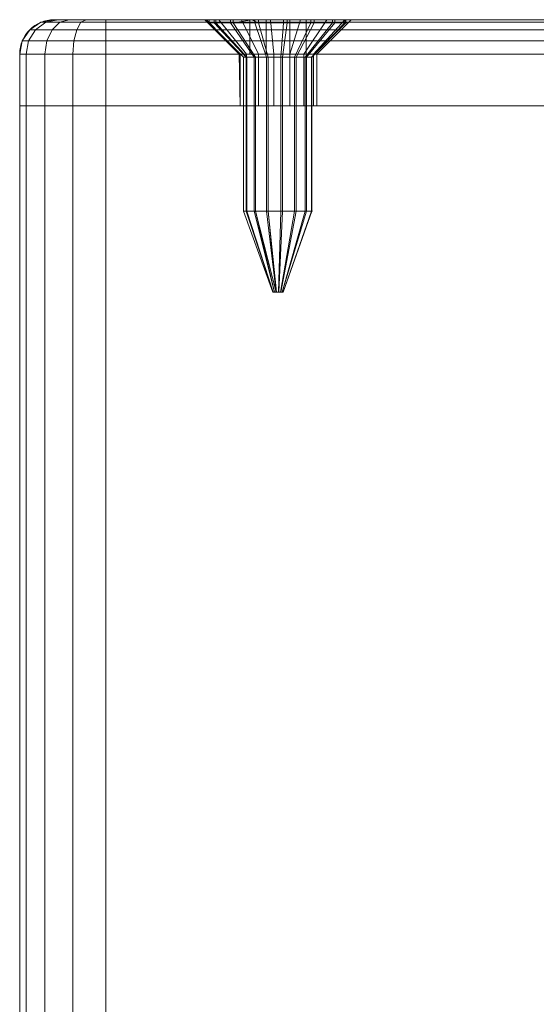
# Model space of a CAD drawing. Units: millimetres. Extents: x -170 to 1650, y -244 to 1767.
# Drawn here: x 1510 to 1540, y 1709 to 1767 of the extents above; entities that cross this region are included whole.
import ezdxf

# ---------------------------------------------------------------- set-up
doc = ezdxf.new("R2010")
doc.units = ezdxf.units.MM
doc.layers.add('1', color=7, linetype='Continuous', true_color=0xffffff)

# ---------------------------------------------------------------- blocks, each defined once
blk = doc.blocks.new('UG_SURFACE_038')
at = {"layer": '1', "color": 7, "linetype": 'Continuous', "lineweight": 18}
for points in [[(1521.001, 1766.5, 435.892), (1521.001, 1766.318, 435.892), (1521.303, 1766.318, 437.527), (1521.303, 1766.5, 437.527)], [(1521.391, 1766.5, 434.275), (1521.391, 1766.318, 434.275), (1521.001, 1766.318, 435.892), (1521.001, 1766.5, 435.892)], [(1523.367, 1766.5, 435.322), (1521.391, 1766.5, 434.275), (1521.001, 1766.5, 435.892), (1521.303, 1766.5, 437.527)], [(1521.303, 1766.318, 437.527), (1521.001, 1766.318, 435.892), (1523.001, 1764.318, 435.946), (1523.152, 1764.318, 436.764)], [(1521.001, 1766.318, 435.892), (1521.391, 1766.318, 434.275), (1523.196, 1764.318, 435.137), (1523.001, 1764.318, 435.946)], [(1521.303, 1766.5, 437.527), (1521.303, 1766.318, 437.527), (1522.244, 1766.318, 438.899), (1522.244, 1766.5, 438.899)], [(1524.322, 1766.5, 437.633), (1523.367, 1766.5, 435.322), (1521.303, 1766.5, 437.527), (1522.244, 1766.5, 438.899)], [(1522.244, 1766.318, 438.899), (1521.303, 1766.318, 437.527), (1523.152, 1764.318, 436.764), (1523.622, 1764.318, 437.45)], [(1522.405, 1766.5, 432.956), (1522.405, 1766.318, 432.956), (1521.391, 1766.318, 434.275), (1521.391, 1766.5, 434.275)], [(1522.405, 1766.5, 432.956), (1521.391, 1766.5, 434.275), (1523.367, 1766.5, 435.322)], [(1521.391, 1766.318, 434.275), (1522.405, 1766.318, 432.956), (1523.703, 1764.318, 434.478), (1523.196, 1764.318, 435.137)], [(1522.244, 1766.5, 438.899), (1522.244, 1766.318, 438.899), (1523.661, 1766.318, 439.769), (1523.661, 1766.5, 439.769)], [(1522.244, 1766.5, 438.899), (1523.661, 1766.5, 439.769), (1524.322, 1766.5, 437.633)], [(1523.661, 1766.318, 439.769), (1522.244, 1766.318, 438.899), (1523.622, 1764.318, 437.45), (1524.331, 1764.318, 437.885)], [(1522.405, 1766.318, 432.956), (1522.405, 1766.5, 432.956), (1523.473, 1766.5, 432.303)], [(1523.473, 1766.5, 432.303), (1523.867, 1766.318, 432.164), (1522.405, 1766.318, 432.956)], [(1523.367, 1766.5, 435.322), (1525.678, 1766.5, 434.367), (1523.473, 1766.5, 432.303), (1522.405, 1766.5, 432.956)], [(1522.405, 1766.318, 432.956), (1523.867, 1766.318, 432.164), (1524.434, 1764.318, 434.082), (1523.703, 1764.318, 434.478)], [(1524.322, 1766.5, 437.633), (1524.322, 1764.5, 437.633), (1523.367, 1764.5, 435.322), (1523.367, 1766.5, 435.322)], [(1523.367, 1766.5, 435.322), (1523.367, 1764.5, 435.322), (1525.678, 1764.5, 434.367), (1525.678, 1766.5, 434.367)], [(1523.473, 1766.5, 432.303), (1523.867, 1766.5, 432.164), (1523.867, 1766.318, 432.164)], [(1523.867, 1766.5, 432.164), (1523.473, 1766.5, 432.303), (1525.678, 1766.5, 434.367)], [(1523.661, 1766.5, 439.769), (1523.661, 1766.318, 439.769), (1525.31, 1766.318, 439.988), (1525.31, 1766.5, 439.988)], [(1524.322, 1766.5, 437.633), (1523.661, 1766.5, 439.769), (1525.31, 1766.5, 439.988)], [(1525.31, 1766.318, 439.988), (1523.661, 1766.318, 439.769), (1524.331, 1764.318, 437.885), (1525.155, 1764.318, 437.994)], [(1525.526, 1766.5, 432.035), (1525.526, 1766.318, 432.035), (1523.867, 1766.318, 432.164), (1523.867, 1766.5, 432.164)], [(1525.678, 1766.5, 434.367), (1527.093, 1766.5, 432.591), (1525.526, 1766.5, 432.035), (1523.867, 1766.5, 432.164)], [(1523.867, 1766.318, 432.164), (1525.526, 1766.318, 432.035), (1525.263, 1764.318, 434.017), (1524.434, 1764.318, 434.082)], [(1526.633, 1766.5, 436.678), (1524.322, 1766.5, 437.633), (1525.31, 1766.5, 439.988), (1526.905, 1766.5, 439.517)], [(1526.633, 1766.5, 436.678), (1526.633, 1764.5, 436.678), (1524.322, 1764.5, 437.633), (1524.322, 1766.5, 437.633)], [(1526.905, 1766.318, 439.517), (1525.31, 1766.318, 439.988), (1525.155, 1764.318, 437.994), (1525.953, 1764.318, 437.759)], [(1525.526, 1766.318, 432.035), (1527.093, 1766.318, 432.591), (1526.047, 1764.318, 434.296), (1525.263, 1764.318, 434.017)], [(1525.31, 1766.5, 439.988), (1525.31, 1766.318, 439.988), (1526.905, 1766.318, 439.517), (1526.905, 1766.5, 439.517)], [(1527.093, 1766.5, 432.591), (1527.093, 1766.318, 432.591), (1525.526, 1766.318, 432.035), (1525.526, 1766.5, 432.035)], [(1528.934, 1766.5, 435.275), (1528.298, 1766.5, 433.737), (1525.678, 1766.5, 434.367), (1526.633, 1766.5, 436.678)], [(1528.298, 1766.5, 433.737), (1527.093, 1766.5, 432.591), (1525.678, 1766.5, 434.367)], [(1525.678, 1766.5, 434.367), (1525.678, 1764.5, 434.367), (1526.633, 1764.5, 436.678), (1526.633, 1766.5, 436.678)], [(1528.171, 1766.318, 438.438), (1526.905, 1766.318, 439.517), (1525.953, 1764.318, 437.759), (1526.586, 1764.318, 437.219)], [(1527.093, 1766.318, 432.591), (1528.298, 1766.318, 433.737), (1526.649, 1764.318, 434.869), (1526.047, 1764.318, 434.296)], [(1528.889, 1766.318, 436.937), (1528.171, 1766.318, 438.438), (1526.586, 1764.318, 437.219), (1526.944, 1764.318, 436.469)], [(1526.633, 1766.5, 436.678), (1528.889, 1766.5, 436.937), (1528.934, 1766.5, 435.275)], [(1526.905, 1766.5, 439.517), (1528.171, 1766.5, 438.438), (1526.633, 1766.5, 436.678)], [(1528.171, 1766.5, 438.438), (1528.889, 1766.5, 436.937), (1526.633, 1766.5, 436.678)], [(1528.298, 1766.318, 433.737), (1528.934, 1766.318, 435.275), (1526.967, 1764.318, 435.637), (1526.649, 1764.318, 434.869)], [(1526.905, 1766.5, 439.517), (1526.905, 1766.318, 439.517), (1528.171, 1766.318, 438.438), (1528.171, 1766.5, 438.438)], [(1528.934, 1766.318, 435.275), (1528.889, 1766.318, 436.937), (1526.944, 1764.318, 436.469), (1526.967, 1764.318, 435.637)], [(1528.298, 1766.5, 433.737), (1528.298, 1766.318, 433.737), (1527.093, 1766.318, 432.591), (1527.093, 1766.5, 432.591)], [(1528.171, 1766.5, 438.438), (1528.171, 1766.318, 438.438), (1528.889, 1766.318, 436.937), (1528.889, 1766.5, 436.937)], [(1528.934, 1766.5, 435.275), (1528.934, 1766.318, 435.275), (1528.298, 1766.318, 433.737), (1528.298, 1766.5, 433.737)], [(1528.889, 1766.5, 436.937), (1528.889, 1766.318, 436.937), (1528.934, 1766.318, 435.275), (1528.934, 1766.5, 435.275)], [(1523.001, 1764.318, 435.946), (1523.001, 1755.4, 435.946), (1523.152, 1755.4, 436.764), (1523.152, 1764.318, 436.764)], [(1523.196, 1764.318, 435.137), (1523.196, 1755.4, 435.137), (1523.001, 1755.4, 435.946), (1523.001, 1764.318, 435.946)], [(1523.152, 1764.318, 436.764), (1523.152, 1755.4, 436.764), (1523.622, 1755.4, 437.45), (1523.622, 1764.318, 437.45)], [(1523.703, 1764.318, 434.478), (1523.703, 1755.4, 434.478), (1523.196, 1755.4, 435.137), (1523.196, 1764.318, 435.137)], [(1525.678, 1764.5, 434.367), (1523.367, 1764.5, 435.322), (1524.322, 1764.5, 437.633), (1526.633, 1764.5, 436.678)], [(1523.622, 1764.318, 437.45), (1523.622, 1755.4, 437.45), (1524.331, 1755.4, 437.885), (1524.331, 1764.318, 437.885)], [(1524.434, 1764.318, 434.082), (1524.434, 1755.4, 434.082), (1523.703, 1755.4, 434.478), (1523.703, 1764.318, 434.478)], [(1524.331, 1764.318, 437.885), (1524.331, 1755.4, 437.885), (1525.155, 1755.4, 437.994), (1525.155, 1764.318, 437.994)], [(1525.263, 1764.318, 434.017), (1525.263, 1755.4, 434.017), (1524.434, 1755.4, 434.082), (1524.434, 1764.318, 434.082)], [(1525.155, 1764.318, 437.994), (1525.155, 1755.4, 437.994), (1525.953, 1755.4, 437.759), (1525.953, 1764.318, 437.759)], [(1526.047, 1764.318, 434.296), (1526.047, 1755.4, 434.296), (1525.263, 1755.4, 434.017), (1525.263, 1764.318, 434.017)], [(1525.953, 1764.318, 437.759), (1525.953, 1755.4, 437.759), (1526.586, 1755.4, 437.219), (1526.586, 1764.318, 437.219)], [(1526.649, 1764.318, 434.869), (1526.649, 1755.4, 434.869), (1526.047, 1755.4, 434.296), (1526.047, 1764.318, 434.296)], [(1526.586, 1764.318, 437.219), (1526.586, 1755.4, 437.219), (1526.944, 1755.4, 436.469), (1526.944, 1764.318, 436.469)], [(1526.967, 1764.318, 435.637), (1526.967, 1755.4, 435.637), (1526.649, 1755.4, 434.869), (1526.649, 1764.318, 434.869)], [(1526.944, 1764.318, 436.469), (1526.944, 1755.4, 436.469), (1526.967, 1755.4, 435.637), (1526.967, 1764.318, 435.637)], [(1523.152, 1755.4, 436.764), (1523.001, 1755.4, 435.946), (1524.7, 1750.7, 435.992), (1524.723, 1750.7, 436.115)], [(1523.001, 1755.4, 435.946), (1523.196, 1755.4, 435.137), (1524.729, 1750.7, 435.871), (1524.7, 1750.7, 435.992)], [(1523.622, 1755.4, 437.45), (1523.152, 1755.4, 436.764), (1524.723, 1750.7, 436.115), (1524.793, 1750.7, 436.217)], [(1523.196, 1755.4, 435.137), (1523.703, 1755.4, 434.478), (1524.805, 1750.7, 435.772), (1524.729, 1750.7, 435.871)], [(1524.331, 1755.4, 437.885), (1523.622, 1755.4, 437.45), (1524.793, 1750.7, 436.217), (1524.9, 1750.7, 436.283)], [(1523.703, 1755.4, 434.478), (1524.434, 1755.4, 434.082), (1524.885, 1750.7, 435.723)], [(1524.885, 1750.7, 435.723), (1524.805, 1750.7, 435.772), (1523.703, 1755.4, 434.478)], [(1525.155, 1755.4, 437.994), (1524.331, 1755.4, 437.885), (1524.9, 1750.7, 436.283), (1525.023, 1750.7, 436.299)], [(1524.434, 1755.4, 434.082), (1524.915, 1750.7, 435.712), (1524.885, 1750.7, 435.723)], [(1524.434, 1755.4, 434.082), (1525.263, 1755.4, 434.017), (1525.039, 1750.7, 435.703), (1524.915, 1750.7, 435.712)], [(1525.953, 1755.4, 437.759), (1525.155, 1755.4, 437.994), (1525.023, 1750.7, 436.299), (1525.143, 1750.7, 436.264)], [(1525.263, 1755.4, 434.017), (1526.047, 1755.4, 434.296), (1525.157, 1750.7, 435.744), (1525.039, 1750.7, 435.703)], [(1526.586, 1755.4, 437.219), (1525.953, 1755.4, 437.759), (1525.143, 1750.7, 436.264), (1525.238, 1750.7, 436.183)], [(1526.047, 1755.4, 434.296), (1526.649, 1755.4, 434.869), (1525.247, 1750.7, 435.83), (1525.157, 1750.7, 435.744)], [(1526.944, 1755.4, 436.469), (1526.586, 1755.4, 437.219), (1525.238, 1750.7, 436.183), (1525.292, 1750.7, 436.07)], [(1526.649, 1755.4, 434.869), (1526.967, 1755.4, 435.637), (1525.295, 1750.7, 435.946), (1525.247, 1750.7, 435.83)], [(1526.967, 1755.4, 435.637), (1526.944, 1755.4, 436.469), (1525.292, 1750.7, 436.07), (1525.295, 1750.7, 435.946)], [(1524.793, 1750.7, 436.217), (1524.723, 1750.7, 436.115), (1524.7, 1750.7, 435.992), (1525, 1750.7, 436)], [(1524.7, 1750.7, 435.992), (1524.729, 1750.7, 435.871), (1524.805, 1750.7, 435.772), (1525, 1750.7, 436)], [(1525.023, 1750.7, 436.299), (1524.9, 1750.7, 436.283), (1524.793, 1750.7, 436.217), (1525, 1750.7, 436)], [(1524.805, 1750.7, 435.772), (1524.885, 1750.7, 435.723), (1524.915, 1750.7, 435.712), (1525, 1750.7, 436)], [(1525, 1750.7, 436), (1524.915, 1750.7, 435.712), (1525.039, 1750.7, 435.703), (1525.157, 1750.7, 435.744)], [(1525.157, 1750.7, 435.744), (1525.247, 1750.7, 435.83), (1525.295, 1750.7, 435.946), (1525, 1750.7, 436)], [(1525.295, 1750.7, 435.946), (1525.292, 1750.7, 436.07), (1525.238, 1750.7, 436.183), (1525, 1750.7, 436)], [(1525.238, 1750.7, 436.183), (1525.143, 1750.7, 436.264), (1525.023, 1750.7, 436.299), (1525, 1750.7, 436)]]:
    blk.add_3dface(points, dxfattribs=at)
blk = doc.blocks.new('UG_SURFACE_051')
at = {"layer": '1', "color": 250, "linetype": 'Continuous', "lineweight": 18}
for points in [[(1510.922, 1765.914, 424.311), (1510.586, 1765.914, 426), (1511.235, 1766.348, 426), (1511.521, 1766.348, 424.559)], [(1511.235, 1766.348, 446), (1511.235, 1766.348, 426), (1510.586, 1765.914, 426), (1510.586, 1765.914, 446)], [(1510.586, 1765.914, 446), (1510.922, 1765.914, 447.689), (1511.521, 1766.348, 447.441), (1511.235, 1766.348, 446)], [(1511.879, 1765.914, 422.879), (1510.922, 1765.914, 424.311), (1511.521, 1766.348, 424.559), (1512.337, 1766.348, 423.337)], [(1510.922, 1765.914, 447.689), (1511.879, 1765.914, 449.121), (1512.337, 1766.348, 448.663), (1511.521, 1766.348, 447.441)], [(1511.521, 1766.348, 424.559), (1511.235, 1766.348, 426), (1512, 1766.5, 426), (1512.228, 1766.5, 424.852)], [(1512, 1766.5, 446), (1512, 1766.5, 426), (1511.235, 1766.348, 426), (1511.235, 1766.348, 446)], [(1511.235, 1766.348, 446), (1511.521, 1766.348, 447.441), (1512.228, 1766.5, 447.148), (1512, 1766.5, 446)], [(1512.337, 1766.348, 423.337), (1511.521, 1766.348, 424.559), (1512.228, 1766.5, 424.852), (1512.879, 1766.5, 423.879)], [(1511.521, 1766.348, 447.441), (1512.337, 1766.348, 448.663), (1512.879, 1766.5, 448.121), (1512.228, 1766.5, 447.148)], [(1513.311, 1765.914, 421.922), (1511.879, 1765.914, 422.879), (1512.337, 1766.348, 423.337), (1513.559, 1766.348, 422.521)], [(1511.879, 1765.914, 449.121), (1513.311, 1765.914, 450.078), (1513.559, 1766.348, 449.479), (1512.337, 1766.348, 448.663)], [(1512, 1766.5, 446), (1521.562, 1766.5, 438.498), (1520.843, 1766.5, 436.884)], [(1522.875, 1766.5, 439.681), (1521.562, 1766.5, 438.498), (1512, 1766.5, 446), (1512.228, 1766.5, 447.148)], [(1512, 1766.5, 426), (1520.75, 1766.5, 436), (1520.843, 1766.5, 435.116)], [(1520.843, 1766.5, 435.116), (1521.562, 1766.5, 433.502), (1512, 1766.5, 426)], [(1512.879, 1766.5, 423.879), (1512.228, 1766.5, 424.852), (1512, 1766.5, 426), (1521.562, 1766.5, 433.502)], [(1520.843, 1766.5, 436.884), (1520.75, 1766.5, 436), (1512, 1766.5, 426), (1512, 1766.5, 446)], [(1522.875, 1766.5, 439.681), (1512.228, 1766.5, 447.148), (1512.879, 1766.5, 448.121)], [(1513.559, 1766.348, 422.521), (1512.337, 1766.348, 423.337), (1512.879, 1766.5, 423.879), (1513.852, 1766.5, 423.228)], [(1512.337, 1766.348, 448.663), (1513.559, 1766.348, 449.479), (1513.852, 1766.5, 448.772), (1512.879, 1766.5, 448.121)], [(1512.879, 1766.5, 448.121), (1513.852, 1766.5, 448.772), (1515, 1766.5, 449), (1522.875, 1766.5, 439.681)], [(1513.852, 1766.5, 423.228), (1512.879, 1766.5, 423.879), (1521.562, 1766.5, 433.502)], [(1515, 1765.914, 421.586), (1513.311, 1765.914, 421.922), (1513.559, 1766.348, 422.521), (1515, 1766.348, 422.235)], [(1513.311, 1765.914, 450.078), (1515, 1765.914, 450.414), (1515, 1766.348, 449.765), (1513.559, 1766.348, 449.479)], [(1515, 1766.348, 422.235), (1513.559, 1766.348, 422.521), (1513.852, 1766.5, 423.228), (1515, 1766.5, 423)], [(1513.559, 1766.348, 449.479), (1515, 1766.348, 449.765), (1515, 1766.5, 449), (1513.852, 1766.5, 448.772)], [(1521.562, 1766.5, 433.502), (1522.875, 1766.5, 432.319), (1515, 1766.5, 423), (1513.852, 1766.5, 423.228)], [(1526.313, 1766.5, 440.042), (1524.556, 1766.5, 440.227), (1515, 1766.5, 449), (1565, 1766.5, 449)], [(1524.556, 1766.5, 440.227), (1522.875, 1766.5, 439.681), (1515, 1766.5, 449)], [(1565, 1766.5, 423), (1515, 1766.5, 423), (1524.556, 1766.5, 431.773), (1526.313, 1766.5, 431.958)], [(1522.875, 1766.5, 432.319), (1524.556, 1766.5, 431.773), (1515, 1766.5, 423)], [(1515, 1766.5, 423), (1565, 1766.5, 423), (1565, 1766.348, 422.235), (1515, 1766.348, 422.235)], [(1515, 1766.348, 449.765), (1565, 1766.348, 449.765), (1565, 1766.5, 449), (1515, 1766.5, 449)], [(1515, 1766.348, 422.235), (1565, 1766.348, 422.235), (1565, 1765.914, 421.586), (1515, 1765.914, 421.586)], [(1515, 1765.914, 450.414), (1565, 1765.914, 450.414), (1565, 1766.348, 449.765), (1515, 1766.348, 449.765)], [(1520.75, 1766.5, 436), (1520.843, 1766.5, 436.884), (1522.799, 1764.5, 436.468), (1522.75, 1764.5, 436)], [(1522.75, 1764.5, 436), (1522.799, 1764.5, 435.532), (1520.843, 1766.5, 435.116), (1520.75, 1766.5, 436)], [(1523.18, 1764.5, 437.323), (1522.799, 1764.5, 436.468), (1520.843, 1766.5, 436.884), (1521.562, 1766.5, 438.498)], [(1522.799, 1764.5, 435.532), (1523.18, 1764.5, 434.677), (1521.562, 1766.5, 433.502), (1520.843, 1766.5, 435.116)], [(1523.875, 1764.5, 437.949), (1523.18, 1764.5, 437.323), (1521.562, 1766.5, 438.498), (1522.875, 1766.5, 439.681)], [(1523.18, 1764.5, 434.677), (1523.875, 1764.5, 434.051), (1522.875, 1766.5, 432.319), (1521.562, 1766.5, 433.502)], [(1524.765, 1764.5, 438.238), (1523.875, 1764.5, 437.949), (1522.875, 1766.5, 439.681), (1524.556, 1766.5, 440.227)], [(1523.875, 1764.5, 434.051), (1524.765, 1764.5, 433.762), (1524.556, 1766.5, 431.773), (1522.875, 1766.5, 432.319)], [(1525.695, 1764.5, 438.14), (1524.765, 1764.5, 438.238), (1524.556, 1766.5, 440.227), (1526.313, 1766.5, 440.042)], [(1524.765, 1764.5, 433.762), (1525.695, 1764.5, 433.86), (1526.313, 1766.5, 431.958), (1524.556, 1766.5, 431.773)], [(1526.506, 1764.5, 437.672), (1525.695, 1764.5, 438.14), (1526.313, 1766.5, 440.042), (1527.844, 1766.5, 439.158)], [(1525.695, 1764.5, 433.86), (1526.506, 1764.5, 434.328), (1527.844, 1766.5, 432.842), (1526.313, 1766.5, 431.958)], [(1565, 1766.5, 449), (1527.844, 1766.5, 439.158), (1526.313, 1766.5, 440.042)], [(1526.313, 1766.5, 431.958), (1527.844, 1766.5, 432.842), (1565, 1766.5, 423)], [(1527.056, 1764.5, 436.915), (1526.506, 1764.5, 437.672), (1527.844, 1766.5, 439.158), (1528.883, 1766.5, 437.729)], [(1526.506, 1764.5, 434.328), (1527.056, 1764.5, 435.085), (1528.883, 1766.5, 434.271), (1527.844, 1766.5, 432.842)], [(1527.25, 1764.5, 436), (1527.056, 1764.5, 436.915), (1528.883, 1766.5, 437.729), (1529.25, 1766.5, 436)], [(1527.056, 1764.5, 435.085), (1527.25, 1764.5, 436), (1529.25, 1766.5, 436), (1528.883, 1766.5, 434.271)], [(1527.844, 1766.5, 439.158), (1565, 1766.5, 449), (1554.556, 1766.5, 440.227), (1552.875, 1766.5, 439.681)], [(1552.875, 1766.5, 439.681), (1551.562, 1766.5, 438.498), (1527.844, 1766.5, 439.158)], [(1528.883, 1766.5, 437.729), (1527.844, 1766.5, 439.158), (1551.562, 1766.5, 438.498)], [(1527.844, 1766.5, 432.842), (1551.562, 1766.5, 433.502), (1552.875, 1766.5, 432.319)], [(1552.875, 1766.5, 432.319), (1554.556, 1766.5, 431.773), (1565, 1766.5, 423), (1527.844, 1766.5, 432.842)], [(1551.562, 1766.5, 433.502), (1527.844, 1766.5, 432.842), (1528.883, 1766.5, 434.271)], [(1528.883, 1766.5, 437.729), (1551.562, 1766.5, 438.498), (1550.843, 1766.5, 436.884)], [(1550.843, 1766.5, 436.884), (1550.75, 1766.5, 436), (1529.25, 1766.5, 436), (1528.883, 1766.5, 437.729)], [(1528.883, 1766.5, 434.271), (1529.25, 1766.5, 436), (1550.75, 1766.5, 436), (1550.843, 1766.5, 435.116)], [(1550.843, 1766.5, 435.116), (1551.562, 1766.5, 433.502), (1528.883, 1766.5, 434.271)], [(1550.75, 1766.5, 436), (1550.843, 1766.5, 436.884), (1552.799, 1764.5, 436.468), (1552.75, 1764.5, 436)], [(1552.75, 1764.5, 436), (1552.799, 1764.5, 435.532), (1550.843, 1766.5, 435.116), (1550.75, 1766.5, 436)], [(1553.18, 1764.5, 437.323), (1552.799, 1764.5, 436.468), (1550.843, 1766.5, 436.884), (1551.562, 1766.5, 438.498)], [(1552.799, 1764.5, 435.532), (1553.18, 1764.5, 434.677), (1551.562, 1766.5, 433.502), (1550.843, 1766.5, 435.116)], [(1553.875, 1764.5, 437.949), (1553.18, 1764.5, 437.323), (1551.562, 1766.5, 438.498), (1552.875, 1766.5, 439.681)], [(1553.18, 1764.5, 434.677), (1553.875, 1764.5, 434.051), (1552.875, 1766.5, 432.319), (1551.562, 1766.5, 433.502)], [(1554.765, 1764.5, 438.238), (1553.875, 1764.5, 437.949), (1552.875, 1766.5, 439.681), (1554.556, 1766.5, 440.227)], [(1553.875, 1764.5, 434.051), (1554.765, 1764.5, 433.762), (1554.556, 1766.5, 431.773), (1552.875, 1766.5, 432.319)], [(1565, 1766.5, 449), (1556.313, 1766.5, 440.042), (1554.556, 1766.5, 440.227)], [(1565, 1766.5, 423), (1554.556, 1766.5, 431.773), (1556.313, 1766.5, 431.958)], [(1555.695, 1764.5, 438.14), (1554.765, 1764.5, 438.238), (1554.556, 1766.5, 440.227), (1556.313, 1766.5, 440.042)], [(1554.765, 1764.5, 433.762), (1555.695, 1764.5, 433.86), (1556.313, 1766.5, 431.958), (1554.556, 1766.5, 431.773)], [(1556.506, 1764.5, 437.672), (1555.695, 1764.5, 438.14), (1556.313, 1766.5, 440.042), (1557.844, 1766.5, 439.158)], [(1555.695, 1764.5, 433.86), (1556.506, 1764.5, 434.328), (1557.844, 1766.5, 432.842), (1556.313, 1766.5, 431.958)], [(1557.844, 1766.5, 439.158), (1556.313, 1766.5, 440.042), (1565, 1766.5, 449), (1566.148, 1766.5, 448.772)], [(1556.313, 1766.5, 431.958), (1557.844, 1766.5, 432.842), (1566.148, 1766.5, 423.228), (1565, 1766.5, 423)], [(1557.055, 1764.5, 436.915), (1556.506, 1764.5, 437.672), (1557.844, 1766.5, 439.158), (1558.883, 1766.5, 437.729)], [(1556.506, 1764.5, 434.328), (1557.055, 1764.5, 435.085), (1558.883, 1766.5, 434.271), (1557.844, 1766.5, 432.842)], [(1557.25, 1764.5, 436), (1557.055, 1764.5, 436.915), (1558.883, 1766.5, 437.729), (1559.25, 1766.5, 436)], [(1557.055, 1764.5, 435.085), (1557.25, 1764.5, 436), (1559.25, 1766.5, 436), (1558.883, 1766.5, 434.271)], [(1557.844, 1766.5, 439.158), (1567.121, 1766.5, 448.121), (1567.772, 1766.5, 447.148)], [(1557.844, 1766.5, 439.158), (1566.148, 1766.5, 448.772), (1567.121, 1766.5, 448.121)], [(1567.772, 1766.5, 447.148), (1568, 1766.5, 446), (1558.883, 1766.5, 437.729), (1557.844, 1766.5, 439.158)], [(1557.844, 1766.5, 432.842), (1558.883, 1766.5, 434.271), (1568, 1766.5, 426), (1567.772, 1766.5, 424.852)], [(1567.772, 1766.5, 424.852), (1567.121, 1766.5, 423.879), (1566.148, 1766.5, 423.228), (1557.844, 1766.5, 432.842)], [(1568, 1766.5, 446), (1568, 1766.5, 426), (1559.25, 1766.5, 436), (1558.883, 1766.5, 437.729)], [(1558.883, 1766.5, 434.271), (1559.25, 1766.5, 436), (1568, 1766.5, 426)], [(1566.441, 1766.348, 422.521), (1565, 1766.348, 422.235), (1565, 1766.5, 423), (1566.148, 1766.5, 423.228)], [(1565, 1766.348, 449.765), (1566.441, 1766.348, 449.479), (1566.148, 1766.5, 448.772), (1565, 1766.5, 449)], [(1566.689, 1765.914, 421.922), (1565, 1765.914, 421.586), (1565, 1766.348, 422.235), (1566.441, 1766.348, 422.521)], [(1565, 1765.914, 450.414), (1566.689, 1765.914, 450.078), (1566.441, 1766.348, 449.479), (1565, 1766.348, 449.765)], [(1567.662, 1766.348, 423.337), (1566.441, 1766.348, 422.521), (1566.148, 1766.5, 423.228), (1567.121, 1766.5, 423.879)], [(1566.441, 1766.348, 449.479), (1567.662, 1766.348, 448.663), (1567.121, 1766.5, 448.121), (1566.148, 1766.5, 448.772)], [(1568.121, 1765.914, 422.879), (1566.689, 1765.914, 421.922), (1566.441, 1766.348, 422.521), (1567.662, 1766.348, 423.337)], [(1566.689, 1765.914, 450.078), (1568.121, 1765.914, 449.121), (1567.662, 1766.348, 448.663), (1566.441, 1766.348, 449.479)], [(1568.479, 1766.348, 424.559), (1567.662, 1766.348, 423.337), (1567.121, 1766.5, 423.879), (1567.772, 1766.5, 424.852)], [(1567.662, 1766.348, 448.663), (1568.479, 1766.348, 447.441), (1567.772, 1766.5, 447.148), (1567.121, 1766.5, 448.121)], [(1569.078, 1765.914, 424.311), (1568.121, 1765.914, 422.879), (1567.662, 1766.348, 423.337), (1568.479, 1766.348, 424.559)], [(1568.121, 1765.914, 449.121), (1569.078, 1765.914, 447.689), (1568.479, 1766.348, 447.441), (1567.662, 1766.348, 448.663)], [(1568.765, 1766.348, 426), (1568.479, 1766.348, 424.559), (1567.772, 1766.5, 424.852), (1568, 1766.5, 426)], [(1568.479, 1766.348, 447.441), (1568.765, 1766.348, 446), (1568, 1766.5, 446), (1567.772, 1766.5, 447.148)], [(1568.765, 1766.348, 446), (1568.765, 1766.348, 426), (1568, 1766.5, 426), (1568, 1766.5, 446)], [(1569.414, 1765.914, 426), (1569.078, 1765.914, 424.311), (1568.479, 1766.348, 424.559), (1568.765, 1766.348, 426)], [(1569.078, 1765.914, 447.689), (1569.414, 1765.914, 446), (1568.765, 1766.348, 446), (1568.479, 1766.348, 447.441)], [(1569.414, 1765.914, 446), (1569.414, 1765.914, 426), (1568.765, 1766.348, 426), (1568.765, 1766.348, 446)], [(1510.521, 1765.265, 424.145), (1510.152, 1765.265, 426), (1510.586, 1765.914, 426), (1510.922, 1765.914, 424.311)], [(1510.586, 1765.914, 446), (1510.586, 1765.914, 426), (1510.152, 1765.265, 426), (1510.152, 1765.265, 446)], [(1510.152, 1765.265, 446), (1510.521, 1765.265, 447.855), (1510.922, 1765.914, 447.689), (1510.586, 1765.914, 446)], [(1511.572, 1765.265, 422.572), (1510.521, 1765.265, 424.145), (1510.922, 1765.914, 424.311), (1511.879, 1765.914, 422.879)], [(1510.521, 1765.265, 447.855), (1511.572, 1765.265, 449.428), (1511.879, 1765.914, 449.121), (1510.922, 1765.914, 447.689)], [(1513.145, 1765.265, 421.521), (1511.572, 1765.265, 422.572), (1511.879, 1765.914, 422.879), (1513.311, 1765.914, 421.922)], [(1511.572, 1765.265, 449.428), (1513.145, 1765.265, 450.479), (1513.311, 1765.914, 450.078), (1511.879, 1765.914, 449.121)], [(1515, 1765.265, 421.152), (1513.145, 1765.265, 421.521), (1513.311, 1765.914, 421.922), (1515, 1765.914, 421.586)], [(1513.145, 1765.265, 450.479), (1515, 1765.265, 450.848), (1515, 1765.914, 450.414), (1513.311, 1765.914, 450.078)], [(1515, 1765.914, 421.586), (1565, 1765.914, 421.586), (1565, 1765.265, 421.152), (1515, 1765.265, 421.152)], [(1515, 1765.265, 450.848), (1565, 1765.265, 450.848), (1565, 1765.914, 450.414), (1515, 1765.914, 450.414)], [(1566.855, 1765.265, 421.521), (1565, 1765.265, 421.152), (1565, 1765.914, 421.586), (1566.689, 1765.914, 421.922)], [(1565, 1765.265, 450.848), (1566.855, 1765.265, 450.479), (1566.689, 1765.914, 450.078), (1565, 1765.914, 450.414)], [(1568.428, 1765.265, 422.572), (1566.855, 1765.265, 421.521), (1566.689, 1765.914, 421.922), (1568.121, 1765.914, 422.879)], [(1566.855, 1765.265, 450.479), (1568.428, 1765.265, 449.428), (1568.121, 1765.914, 449.121), (1566.689, 1765.914, 450.078)], [(1569.479, 1765.265, 424.145), (1568.428, 1765.265, 422.572), (1568.121, 1765.914, 422.879), (1569.078, 1765.914, 424.311)], [(1568.428, 1765.265, 449.428), (1569.479, 1765.265, 447.855), (1569.078, 1765.914, 447.689), (1568.121, 1765.914, 449.121)], [(1569.848, 1765.265, 426), (1569.479, 1765.265, 424.145), (1569.078, 1765.914, 424.311), (1569.414, 1765.914, 426)], [(1569.479, 1765.265, 447.855), (1569.848, 1765.265, 446), (1569.414, 1765.914, 446), (1569.078, 1765.914, 447.689)], [(1569.848, 1765.265, 446), (1569.848, 1765.265, 426), (1569.414, 1765.914, 426), (1569.414, 1765.914, 446)], [(1510.381, 1764.5, 424.087), (1510, 1764.5, 426), (1510.152, 1765.265, 426), (1510.521, 1765.265, 424.145)], [(1510.152, 1765.265, 446), (1510.152, 1765.265, 426), (1510, 1764.5, 426), (1510, 1764.5, 446)], [(1510, 1764.5, 446), (1510.381, 1764.5, 447.913), (1510.521, 1765.265, 447.855), (1510.152, 1765.265, 446)], [(1511.464, 1764.5, 422.464), (1510.381, 1764.5, 424.087), (1510.521, 1765.265, 424.145), (1511.572, 1765.265, 422.572)], [(1510.381, 1764.5, 447.913), (1511.464, 1764.5, 449.536), (1511.572, 1765.265, 449.428), (1510.521, 1765.265, 447.855)], [(1513.087, 1764.5, 421.381), (1511.464, 1764.5, 422.464), (1511.572, 1765.265, 422.572), (1513.145, 1765.265, 421.521)], [(1511.464, 1764.5, 449.536), (1513.087, 1764.5, 450.619), (1513.145, 1765.265, 450.479), (1511.572, 1765.265, 449.428)], [(1515, 1764.5, 421), (1513.087, 1764.5, 421.381), (1513.145, 1765.265, 421.521), (1515, 1765.265, 421.152)], [(1513.087, 1764.5, 450.619), (1515, 1764.5, 451), (1515, 1765.265, 450.848), (1513.145, 1765.265, 450.479)], [(1515, 1765.265, 421.152), (1565, 1765.265, 421.152), (1565, 1764.5, 421), (1515, 1764.5, 421)], [(1515, 1764.5, 451), (1565, 1764.5, 451), (1565, 1765.265, 450.848), (1515, 1765.265, 450.848)], [(1566.913, 1764.5, 421.381), (1565, 1764.5, 421), (1565, 1765.265, 421.152), (1566.855, 1765.265, 421.521)], [(1565, 1764.5, 451), (1566.913, 1764.5, 450.619), (1566.855, 1765.265, 450.479), (1565, 1765.265, 450.848)], [(1568.536, 1764.5, 422.464), (1566.913, 1764.5, 421.381), (1566.855, 1765.265, 421.521), (1568.428, 1765.265, 422.572)], [(1566.913, 1764.5, 450.619), (1568.536, 1764.5, 449.536), (1568.428, 1765.265, 449.428), (1566.855, 1765.265, 450.479)], [(1569.619, 1764.5, 424.087), (1568.536, 1764.5, 422.464), (1568.428, 1765.265, 422.572), (1569.479, 1765.265, 424.145)], [(1568.536, 1764.5, 449.536), (1569.619, 1764.5, 447.913), (1569.479, 1765.265, 447.855), (1568.428, 1765.265, 449.428)], [(1570, 1764.5, 426), (1569.619, 1764.5, 424.087), (1569.479, 1765.265, 424.145), (1569.848, 1765.265, 426)], [(1569.619, 1764.5, 447.913), (1570, 1764.5, 446), (1569.848, 1765.265, 446), (1569.479, 1765.265, 447.855)], [(1570, 1764.5, 446), (1570, 1764.5, 426), (1569.848, 1765.265, 426), (1569.848, 1765.265, 446)], [(1510, 1761.5, 426), (1510, 1764.5, 426), (1510.381, 1764.5, 424.087), (1510.381, 1761.5, 424.087)], [(1510, 1764.5, 446), (1510, 1764.5, 426), (1510, 1761.5, 426), (1510, 1761.5, 446)], [(1510.381, 1761.5, 447.913), (1510.381, 1764.5, 447.913), (1510, 1764.5, 446), (1510, 1761.5, 446)], [(1510.381, 1761.5, 424.087), (1510.381, 1764.5, 424.087), (1511.464, 1764.5, 422.464), (1511.464, 1761.5, 422.464)], [(1511.464, 1761.5, 449.536), (1511.464, 1764.5, 449.536), (1510.381, 1764.5, 447.913), (1510.381, 1761.5, 447.913)], [(1511.464, 1761.5, 422.464), (1511.464, 1764.5, 422.464), (1513.087, 1764.5, 421.381), (1513.087, 1761.5, 421.381)], [(1513.087, 1761.5, 450.619), (1513.087, 1764.5, 450.619), (1511.464, 1764.5, 449.536), (1511.464, 1761.5, 449.536)], [(1513.087, 1761.5, 421.381), (1513.087, 1764.5, 421.381), (1515, 1764.5, 421), (1515, 1761.5, 421)], [(1515, 1761.5, 451), (1515, 1764.5, 451), (1513.087, 1764.5, 450.619), (1513.087, 1761.5, 450.619)], [(1515, 1764.5, 421), (1565, 1764.5, 421), (1565, 1761.5, 421), (1515, 1761.5, 421)], [(1565, 1764.5, 451), (1515, 1764.5, 451), (1515, 1761.5, 451), (1565, 1761.5, 451)], [(1522.799, 1761.5, 436.468), (1522.799, 1761.5, 435.532), (1522.75, 1764.5, 436)], [(1522.799, 1761.5, 435.532), (1522.799, 1764.5, 435.532), (1522.75, 1764.5, 436)], [(1522.75, 1764.5, 436), (1522.799, 1764.5, 436.468), (1522.799, 1761.5, 436.468)], [(1522.799, 1764.5, 435.532), (1522.799, 1761.5, 435.532), (1523.18, 1761.5, 434.677), (1523.18, 1764.5, 434.677)], [(1523.18, 1764.5, 437.323), (1523.18, 1761.5, 437.323), (1522.799, 1761.5, 436.468), (1522.799, 1764.5, 436.468)], [(1523.18, 1764.5, 434.677), (1523.18, 1761.5, 434.677), (1523.875, 1761.5, 434.051), (1523.875, 1764.5, 434.051)], [(1523.875, 1764.5, 437.949), (1523.875, 1761.5, 437.949), (1523.18, 1761.5, 437.323), (1523.18, 1764.5, 437.323)], [(1523.875, 1764.5, 434.051), (1523.875, 1761.5, 434.051), (1524.765, 1761.5, 433.762), (1524.765, 1764.5, 433.762)], [(1524.765, 1764.5, 438.238), (1524.765, 1761.5, 438.238), (1523.875, 1761.5, 437.949), (1523.875, 1764.5, 437.949)], [(1524.765, 1764.5, 433.762), (1524.765, 1761.5, 433.762), (1525.695, 1761.5, 433.86), (1525.695, 1764.5, 433.86)], [(1525.695, 1764.5, 438.14), (1525.695, 1761.5, 438.14), (1524.765, 1761.5, 438.238), (1524.765, 1764.5, 438.238)], [(1525.695, 1764.5, 433.86), (1525.695, 1761.5, 433.86), (1526.506, 1761.5, 434.328), (1526.506, 1764.5, 434.328)], [(1526.506, 1764.5, 437.672), (1526.506, 1761.5, 437.672), (1525.695, 1761.5, 438.14), (1525.695, 1764.5, 438.14)], [(1526.506, 1764.5, 434.328), (1526.506, 1761.5, 434.328), (1527.056, 1761.5, 435.085), (1527.056, 1764.5, 435.085)], [(1527.056, 1764.5, 436.915), (1527.056, 1761.5, 436.915), (1526.506, 1761.5, 437.672), (1526.506, 1764.5, 437.672)], [(1527.056, 1764.5, 435.085), (1527.056, 1761.5, 435.085), (1527.25, 1761.5, 436), (1527.25, 1764.5, 436)], [(1527.25, 1764.5, 436), (1527.25, 1761.5, 436), (1527.056, 1761.5, 436.915), (1527.056, 1764.5, 436.915)], [(1552.799, 1761.5, 436.468), (1552.799, 1761.5, 435.532), (1552.75, 1764.5, 436)], [(1552.799, 1761.5, 435.532), (1552.799, 1764.5, 435.532), (1552.75, 1764.5, 436)], [(1552.75, 1764.5, 436), (1552.799, 1764.5, 436.468), (1552.799, 1761.5, 436.468)], [(1552.799, 1764.5, 435.532), (1552.799, 1761.5, 435.532), (1553.18, 1761.5, 434.677), (1553.18, 1764.5, 434.677)], [(1553.18, 1764.5, 437.323), (1553.18, 1761.5, 437.323), (1552.799, 1761.5, 436.468), (1552.799, 1764.5, 436.468)], [(1553.18, 1764.5, 434.677), (1553.18, 1761.5, 434.677), (1553.875, 1761.5, 434.051), (1553.875, 1764.5, 434.051)], [(1553.875, 1764.5, 437.949), (1553.875, 1761.5, 437.949), (1553.18, 1761.5, 437.323), (1553.18, 1764.5, 437.323)], [(1553.875, 1764.5, 434.051), (1553.875, 1761.5, 434.051), (1554.765, 1761.5, 433.762), (1554.765, 1764.5, 433.762)], [(1554.765, 1764.5, 438.238), (1554.765, 1761.5, 438.238), (1553.875, 1761.5, 437.949), (1553.875, 1764.5, 437.949)], [(1554.765, 1764.5, 433.762), (1554.765, 1761.5, 433.762), (1555.695, 1761.5, 433.86), (1555.695, 1764.5, 433.86)], [(1555.695, 1764.5, 438.14), (1555.695, 1761.5, 438.14), (1554.765, 1761.5, 438.238), (1554.765, 1764.5, 438.238)], [(1555.695, 1764.5, 433.86), (1555.695, 1761.5, 433.86), (1556.506, 1761.5, 434.328), (1556.506, 1764.5, 434.328)], [(1556.506, 1764.5, 437.672), (1556.506, 1761.5, 437.672), (1555.695, 1761.5, 438.14), (1555.695, 1764.5, 438.14)], [(1556.506, 1764.5, 434.328), (1556.506, 1761.5, 434.328), (1557.055, 1761.5, 435.085), (1557.055, 1764.5, 435.085)], [(1557.055, 1764.5, 436.915), (1557.055, 1761.5, 436.915), (1556.506, 1761.5, 437.672), (1556.506, 1764.5, 437.672)], [(1557.055, 1764.5, 435.085), (1557.055, 1761.5, 435.085), (1557.25, 1761.5, 436), (1557.25, 1764.5, 436)], [(1557.25, 1764.5, 436), (1557.25, 1761.5, 436), (1557.055, 1761.5, 436.915), (1557.055, 1764.5, 436.915)], [(1565, 1761.5, 421), (1565, 1764.5, 421), (1566.913, 1764.5, 421.381), (1566.913, 1761.5, 421.381)], [(1566.913, 1761.5, 450.619), (1566.913, 1764.5, 450.619), (1565, 1764.5, 451), (1565, 1761.5, 451)], [(1566.913, 1761.5, 421.381), (1566.913, 1764.5, 421.381), (1568.536, 1764.5, 422.464), (1568.536, 1761.5, 422.464)], [(1568.536, 1761.5, 449.536), (1568.536, 1764.5, 449.536), (1566.913, 1764.5, 450.619), (1566.913, 1761.5, 450.619)], [(1568.536, 1761.5, 422.464), (1568.536, 1764.5, 422.464), (1569.619, 1764.5, 424.087), (1569.619, 1761.5, 424.087)], [(1569.619, 1761.5, 447.913), (1569.619, 1764.5, 447.913), (1568.536, 1764.5, 449.536), (1568.536, 1761.5, 449.536)], [(1569.619, 1761.5, 424.087), (1569.619, 1764.5, 424.087), (1570, 1764.5, 426), (1570, 1761.5, 426)], [(1570, 1761.5, 446), (1570, 1764.5, 446), (1569.619, 1764.5, 447.913), (1569.619, 1761.5, 447.913)], [(1570, 1764.5, 426), (1570, 1764.5, 446), (1570, 1761.5, 446), (1570, 1761.5, 426)], [(1510, 1761.5, 446), (1523.875, 1761.5, 437.949), (1524.765, 1761.5, 438.238)], [(1510, 1761.5, 446), (1523.18, 1761.5, 437.323), (1523.875, 1761.5, 437.949)], [(1511.464, 1761.5, 449.536), (1510.381, 1761.5, 447.913), (1510, 1761.5, 446), (1552.799, 1761.5, 436.468)], [(1510, 1761.5, 446), (1522.799, 1761.5, 436.468), (1523.18, 1761.5, 437.323)], [(1524.765, 1761.5, 438.238), (1552.799, 1761.5, 435.532), (1552.799, 1761.5, 436.468), (1510, 1761.5, 446)], [(1510, 1761.5, 446), (1510, 1761.5, 426), (1522.799, 1761.5, 435.532), (1522.799, 1761.5, 436.468)], [(1523.18, 1761.5, 434.677), (1510, 1761.5, 426), (1510.381, 1761.5, 424.087), (1511.464, 1761.5, 422.464)], [(1523.18, 1761.5, 434.677), (1522.799, 1761.5, 435.532), (1510, 1761.5, 426)], [(1513.087, 1761.5, 450.619), (1511.464, 1761.5, 449.536), (1552.799, 1761.5, 436.468)], [(1523.18, 1761.5, 434.677), (1511.464, 1761.5, 422.464), (1513.087, 1761.5, 421.381)], [(1552.799, 1761.5, 436.468), (1553.18, 1761.5, 437.323), (1515, 1761.5, 451), (1513.087, 1761.5, 450.619)], [(1513.087, 1761.5, 421.381), (1515, 1761.5, 421), (1523.875, 1761.5, 434.051), (1523.18, 1761.5, 434.677)], [(1515, 1761.5, 451), (1553.18, 1761.5, 437.323), (1553.875, 1761.5, 437.949)], [(1553.875, 1761.5, 437.949), (1554.765, 1761.5, 438.238), (1565, 1761.5, 451), (1515, 1761.5, 451)], [(1525.695, 1761.5, 433.86), (1524.765, 1761.5, 433.762), (1515, 1761.5, 421), (1565, 1761.5, 421)], [(1524.765, 1761.5, 433.762), (1523.875, 1761.5, 434.051), (1515, 1761.5, 421)], [(1552.799, 1761.5, 435.532), (1524.765, 1761.5, 438.238), (1525.695, 1761.5, 438.14)], [(1526.506, 1761.5, 434.328), (1525.695, 1761.5, 433.86), (1565, 1761.5, 421)], [(1525.695, 1761.5, 438.14), (1526.506, 1761.5, 437.672), (1552.799, 1761.5, 435.532)], [(1552.799, 1761.5, 435.532), (1526.506, 1761.5, 437.672), (1527.056, 1761.5, 436.915)], [(1527.056, 1761.5, 435.085), (1526.506, 1761.5, 434.328), (1565, 1761.5, 421)], [(1554.765, 1761.5, 433.762), (1527.25, 1761.5, 436), (1527.056, 1761.5, 435.085), (1565, 1761.5, 421)], [(1527.056, 1761.5, 436.915), (1527.25, 1761.5, 436), (1553.18, 1761.5, 434.677), (1552.799, 1761.5, 435.532)], [(1527.25, 1761.5, 436), (1553.875, 1761.5, 434.051), (1553.18, 1761.5, 434.677)], [(1527.25, 1761.5, 436), (1554.765, 1761.5, 433.762), (1553.875, 1761.5, 434.051)], [(1565, 1761.5, 421), (1555.695, 1761.5, 433.86), (1554.765, 1761.5, 433.762)], [(1565, 1761.5, 451), (1554.765, 1761.5, 438.238), (1555.695, 1761.5, 438.14)], [(1556.506, 1761.5, 434.328), (1555.695, 1761.5, 433.86), (1565, 1761.5, 421), (1566.913, 1761.5, 421.381)], [(1555.695, 1761.5, 438.14), (1556.506, 1761.5, 437.672), (1566.913, 1761.5, 450.619), (1565, 1761.5, 451)], [(1556.506, 1761.5, 434.328), (1568.536, 1761.5, 422.464), (1569.619, 1761.5, 424.087)], [(1556.506, 1761.5, 434.328), (1566.913, 1761.5, 421.381), (1568.536, 1761.5, 422.464)], [(1556.506, 1761.5, 437.672), (1557.055, 1761.5, 436.915), (1570, 1761.5, 446), (1569.619, 1761.5, 447.913)], [(1569.619, 1761.5, 424.087), (1570, 1761.5, 426), (1557.055, 1761.5, 435.085), (1556.506, 1761.5, 434.328)], [(1569.619, 1761.5, 447.913), (1568.536, 1761.5, 449.536), (1566.913, 1761.5, 450.619), (1556.506, 1761.5, 437.672)], [(1570, 1761.5, 426), (1570, 1761.5, 446), (1557.25, 1761.5, 436), (1557.055, 1761.5, 435.085)], [(1557.055, 1761.5, 436.915), (1557.25, 1761.5, 436), (1570, 1761.5, 446)]]:
    blk.add_3dface(points, dxfattribs=at)
blk = doc.blocks.new('UG_SURFACE_065')
at = {"layer": '1', "color": 43, "linetype": 'Continuous', "lineweight": 18}
for points in [[(1510.381, -238.5, 447.913), (1510.381, 1761.5, 447.913), (1510, 1761.5, 446), (1510, -238.5, 446)], [(1510, -238.5, 446), (1510, 1761.5, 446), (1510, 1761.5, 426), (1510, -238.5, 426)], [(1510, -238.5, 426), (1510, 1761.5, 426), (1510.381, 1761.5, 424.087), (1510.381, -238.5, 424.087)], [(1515, 1761.5, 451), (1510, 1761.5, 446), (1510.381, 1761.5, 447.913)], [(1510, 1761.5, 426), (1570, 1761.5, 426), (1565, 1761.5, 421), (1515, 1761.5, 421)], [(1515, 1761.5, 451), (1565, 1761.5, 451), (1570, 1761.5, 446), (1510, 1761.5, 446)], [(1510, 1761.5, 426), (1510, 1761.5, 446), (1570, 1761.5, 446), (1570, 1761.5, 426)], [(1510.381, 1761.5, 424.087), (1510, 1761.5, 426), (1515, 1761.5, 421)], [(1511.464, -238.5, 449.536), (1511.464, 1761.5, 449.536), (1510.381, 1761.5, 447.913), (1510.381, -238.5, 447.913)], [(1510.381, -238.5, 424.087), (1510.381, 1761.5, 424.087), (1511.464, 1761.5, 422.464), (1511.464, -238.5, 422.464)], [(1515, 1761.5, 421), (1513.087, 1761.5, 421.381), (1511.464, 1761.5, 422.464), (1510.381, 1761.5, 424.087)], [(1510.381, 1761.5, 447.913), (1511.464, 1761.5, 449.536), (1513.087, 1761.5, 450.619), (1515, 1761.5, 451)], [(1513.087, -238.5, 450.619), (1513.087, 1761.5, 450.619), (1511.464, 1761.5, 449.536), (1511.464, -238.5, 449.536)], [(1511.464, -238.5, 422.464), (1511.464, 1761.5, 422.464), (1513.087, 1761.5, 421.381), (1513.087, -238.5, 421.381)], [(1515, -238.5, 451), (1515, 1761.5, 451), (1513.087, 1761.5, 450.619), (1513.087, -238.5, 450.619)], [(1513.087, -238.5, 421.381), (1513.087, 1761.5, 421.381), (1515, 1761.5, 421), (1515, -238.5, 421)], [(1515, -238.5, 421), (1515, 1761.5, 421), (1565, 1761.5, 421), (1565, -238.5, 421)], [(1565, -238.5, 451), (1565, 1761.5, 451), (1515, 1761.5, 451), (1515, -238.5, 451)]]:
    blk.add_3dface(points, dxfattribs=at)

msp = doc.modelspace()

# ---------------------------------------------------------------- linework, layer by layer
at = {"layer": '1', "color": 250, "linetype": 'Continuous', "lineweight": 18}
for p, q in [((1512, 1766.5, 426), (1512, 1766.5, 446)), ((1565, 1766.5, 423), (1515, 1766.5, 423)), ((1515, 1766.5, 449), (1565, 1766.5, 449)), ((1565, 1766.5, 423), (1515, 1766.5, 423)), ((1510, 1764.5, 446), (1510, 1761.5, 446)), ((1510, 1764.5, 426), (1510, 1761.5, 426)), ((1510, 1764.5, 446), (1510, 1764.5, 426)), ((1515, 1764.5, 421), (1565, 1764.5, 421)), ((1515, 1764.5, 451), (1515, 1761.5, 451)), ((1515, 1764.5, 421), (1515, 1761.5, 421)), ((1565, 1764.5, 451), (1515, 1764.5, 451)), ((1510, 1761.5, 446), (1510, 1761.5, 426)), ((1565, 1761.5, 451), (1515, 1761.5, 451)), ((1515, 1761.5, 421), (1565, 1761.5, 421))]:
    msp.add_line(p, q, dxfattribs=at)
at = {"layer": '1', "color": 7, "linetype": 'Continuous', "lineweight": 18}
for p, q in [((1524.322, 1766.5, 437.633), (1523.367, 1766.5, 435.322)), ((1523.367, 1766.5, 435.322), (1525.678, 1766.5, 434.367)), ((1523.367, 1766.5, 435.322), (1523.367, 1764.5, 435.322)), ((1526.633, 1766.5, 436.678), (1524.322, 1766.5, 437.633)), ((1524.322, 1766.5, 437.633), (1524.322, 1764.5, 437.633)), ((1526.633, 1766.5, 436.678), (1524.322, 1766.5, 437.633)), ((1525.678, 1766.5, 434.367), (1525.678, 1764.5, 434.367)), ((1525.678, 1766.5, 434.367), (1526.633, 1766.5, 436.678)), ((1526.633, 1766.5, 436.678), (1526.633, 1764.5, 436.678)), ((1525.678, 1764.5, 434.367), (1523.367, 1764.5, 435.322)), ((1523.367, 1764.5, 435.322), (1524.322, 1764.5, 437.633)), ((1524.322, 1764.5, 437.633), (1526.633, 1764.5, 436.678)), ((1526.633, 1764.5, 436.678), (1525.678, 1764.5, 434.367))]:
    msp.add_line(p, q, dxfattribs=at)
at = {"layer": '1', "color": 43, "linetype": 'Continuous', "lineweight": 18}
for p, q in [((1510, 1761.5, 446), (1510, -238.5, 446)), ((1510, 1761.5, 426), (1510, -238.5, 426)), ((1510, 1761.5, 446), (1510, 1761.5, 426)), ((1510, 1761.5, 446), (1510, -238.5, 446)), ((1515, 1761.5, 421), (1565, 1761.5, 421)), ((1515, 1761.5, 451), (1515, -238.5, 451)), ((1515, 1761.5, 421), (1515, -238.5, 421)), ((1565, 1761.5, 451), (1515, 1761.5, 451))]:
    msp.add_line(p, q, dxfattribs=at)
at = {"layer": '1', "color": 250, "linetype": 'Continuous', "lineweight": 18, "extrusion": (-9.25186e-16, -1, 2.22343e-29)}
msp.add_circle((1525, 436, -1766.5), 4.25, dxfattribs=at)
msp.add_circle((1525, 436, -1766.5), 4.25, dxfattribs=at)
at = {"layer": '1', "color": 7, "linetype": 'Continuous', "lineweight": 18, "extrusion": (-1.87342e-15, 1, 7.74017e-16)}
msp.add_circle((-1525, 436, 1766.5), 4, dxfattribs=at)
at = {"layer": '1', "color": 7, "linetype": 'Continuous', "lineweight": 18, "extrusion": (-6.12605e-16, -1, -1.48274e-15)}
msp.add_circle((1525, 436, -1766.318), 4, dxfattribs=at)
at = {"layer": '1', "color": 250, "linetype": 'Continuous', "lineweight": 18, "extrusion": (0, 1, 0)}
msp.add_circle((-1525, 436, 1764.5), 2.25, dxfattribs=at)
at = {"layer": '1', "color": 7, "linetype": 'Continuous', "lineweight": 18, "extrusion": (6.12605e-16, 1, 1.48274e-15)}
for centre in [(-1525, 436, 1764.318), (-1525, 436, 1755.4)]:
    msp.add_circle(centre, 2, dxfattribs=at)
at = {"layer": '1', "color": 250, "linetype": 'Continuous', "lineweight": 18, "extrusion": (0, 1, -6.98439e-16)}
msp.add_circle((-1525, 436, 1761.5), 2.25, dxfattribs=at)
at = {"layer": '1', "color": 7, "linetype": 'Continuous', "lineweight": 18, "extrusion": (1.87342e-15, -1, -7.74017e-16)}
msp.add_circle((1525, 436, -1750.7), 0.3, dxfattribs=at)
msp.add_circle((1525, 436, -1750.7), 0.3, dxfattribs=at)
at = {"layer": '1', "color": 250, "linetype": 'Continuous', "lineweight": 18}
for centre in [(1512, 1764.5, 446), (1512, 1764.5, 426)]:
    msp.add_arc(centre, 2, 90, 180, dxfattribs=at)
at = {"layer": '1', "color": 250, "linetype": 'Continuous', "lineweight": 18, "extrusion": (0, 1, 0)}
for centre, start, end in [((-1515, 426, 1766.5), 270, 0), ((-1515, 446, 1766.5), 0, 90)]:
    msp.add_arc(centre, 3, start, end, dxfattribs=at)
at = {"layer": '1', "color": 250, "linetype": 'Continuous', "lineweight": 18, "extrusion": (-1, -1.38778e-14, -7.37974e-14)}
msp.add_arc((-1764.5, 449, -1515), 2, 90, 180, dxfattribs=at)
at = {"layer": '1', "color": 250, "linetype": 'Continuous', "lineweight": 18, "extrusion": (-1, -2.2892e-15, 8.67362e-13)}
msp.add_arc((-1764.5, 423, -1515), 2, 180, 270, dxfattribs=at)
at = {"layer": '1', "color": 250, "linetype": 'Continuous', "lineweight": 18, "extrusion": (-9.25186e-16, -1, 2.22343e-29)}
for centre, start, end in [((1515, 446, -1764.5), 90, 180), ((1515, 426, -1764.5), 180, 270)]:
    msp.add_arc(centre, 5, start, end, dxfattribs=at)
at = {"layer": '1', "color": 250, "linetype": 'Continuous', "lineweight": 18, "extrusion": (0, -1, 0)}
for centre, start, end in [((1515, 446, -1761.5), 90, 180), ((1515, 426, -1761.5), 180, 270)]:
    msp.add_arc(centre, 5, start, end, dxfattribs=at)
at = {"layer": '1', "color": 43, "linetype": 'Continuous', "lineweight": 18, "extrusion": (0, -1, 0)}
for centre, start, end in [((1515, 446, -1761.5), 90, 180), ((1515, 426, -1761.5), 180, 270)]:
    msp.add_arc(centre, 5, start, end, dxfattribs=at)

# ---------------------------------------------------------------- block references
at = {"layer": '1', "color": 250, "linetype": 'Continuous', "lineweight": 18}
msp.add_blockref('UG_SURFACE_051', (0, 0), dxfattribs=at)
at = {"layer": '1', "color": 7, "linetype": 'Continuous', "lineweight": 18}
msp.add_blockref('UG_SURFACE_038', (0, 0), dxfattribs=at)
at = {"layer": '1', "color": 43, "linetype": 'Continuous', "lineweight": 18}
msp.add_blockref('UG_SURFACE_065', (0, 0), dxfattribs=at)

doc.saveas('drawing.dxf')
